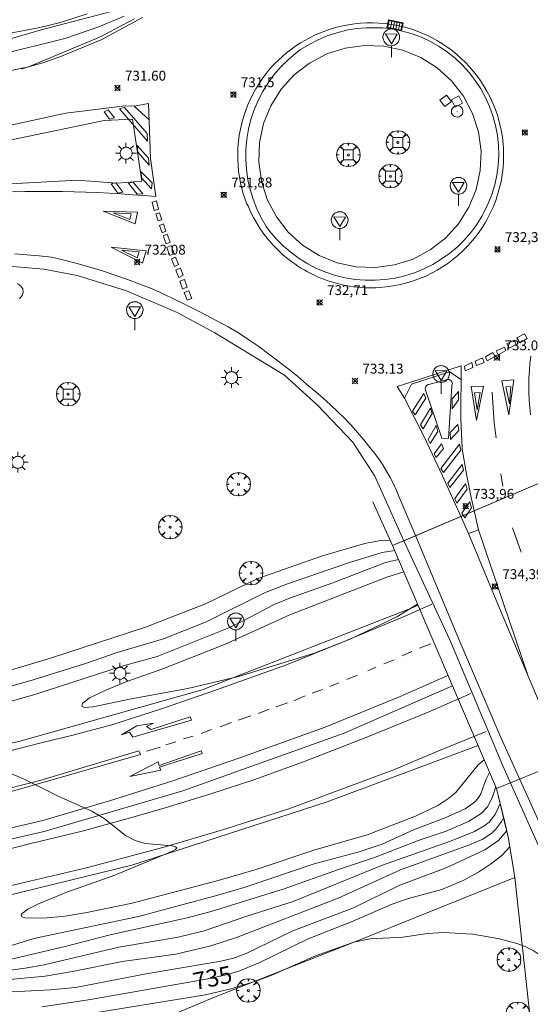
# Model space of a CAD drawing. Units: millimetres. Extents: x 425999 to 427000, y 4482000 to 4482501.
# Drawn here: x 426414 to 426466, y 4482245 to 4482344 of the extents above; entities that cross this region are included whole.
import ezdxf

# ---------------------------------------------------------------- set-up
doc = ezdxf.new("R2010")
doc.units = ezdxf.units.MM
doc.header["$MEASUREMENT"] = 0
doc.layers.get('0').update_dxf_attribs({"lineweight": 9})
for name, color, linetype, lineweight in [('1', 7, 'Continuous', 9), ('f031005l_quitamiedos', 7, 'QUITAMIEDOS', 9), ('f031026l_pinturavial', 253, 'Continuous', 9), ('f050002l_curvanivel_cgn', 23, 'Continuous', 9), ('f050002l_curvanivel_mae', 213, 'Continuous', 9), ('f050008p_puntocotaterreno', 7, 'Continuous', 9), ('f061013p_arbol', 91, 'Continuous', 9), ('f070045l_muro_mur', 30, 'MURO2', 9), ('f070045l_muro_tap', 11, 'MURO2', 9), ('f070058l_elementoconstruido_bordillo', 30, 'Continuous', 9), ('f070066l_obracontencion', 11, 'CONTENCION', 9), ('f070080s_puente', 11, 'Continuous', 9), ('f081046p_alcorque', 34, 'Continuous', 9), ('f081051p_bolardo', 7, 'Continuous', 9), ('f081055p_farola', 7, 'Continuous', 9), ('f081058p_imbornal', 7, 'Continuous', 9), ('f081065p_registro_circular', 7, 'Continuous', 9), ('f081065p_registro_cuadrado', 7, 'Continuous', 9), ('f081068p_senal', 7, 'Continuous', 9)]:
    doc.layers.add(name, color=color, linetype=linetype, lineweight=lineweight)
doc.styles.get("Standard").update_dxf_attribs({"font": 'arial.ttf'})
doc.styles.add('Style-s7210005_h', font='txt')
doc.linetypes.add('CONTENCION', pattern='A,6.1e-05,[1,obra_contencion.shx,S=1,R=0,X=0,Y=0],-6.120525', length=6.120586)
doc.linetypes.add('MURO2', pattern='A,3.1e-05,[1,muro2.shx,S=1,R=0,X=0,Y=0],-3.058844', length=3.058875)
doc.linetypes.add('QUITAMIEDOS', pattern='A,3.1e-05,[1,QUITAMIEDOS.SHX,S=1,R=0,X=0,Y=0],-3.060119', length=3.06015)

# ---------------------------------------------------------------- blocks, each defined once
blk = doc.blocks.new('punto_cota')
at = {"layer": 'f050008p_puntocotaterreno'}
for points in [[(0, 0), (-0.283, 0.283)], [(0, 0), (-0.283, -0.283)], [(0, 0), (0.283, 0.283)], [(0, 0), (0.283, -0.283)]]:
    blk.add_lwpolyline(points, dxfattribs=at)
blk.add_circle((0, 0), 0.25, dxfattribs=at)
blk = doc.blocks.new('arbol')
at = {"color": 0, "linetype": 'Continuous', "lineweight": 0, "flags": 128}
for points in [[(0.96, 0.012), (1.2, 0.036), (1.128, 0.468), (0.888, 0.804), (0.528, 0.528), (0.816, 0.876), (0.48, 1.104), (0.048, 1.176), (0.012, 0.96), (-0.048, 1.176), (-0.48, 1.104), (-0.816, 0.876), (-0.504, 0.528), (-0.864, 0.804), (-1.104, 0.468), (-1.188, 0.036), (-0.936, 0.012)], [(-0.936, 0.012), (-1.188, -0.048), (-1.104, -0.48), (-0.864, -0.804), (-0.504, -0.504), (-0.816, -0.876), (-0.48, -1.116)], [(-0.48, -1.116), (-0.048, -1.188), (0.012, -0.936), (0.048, -1.188), (0.48, -1.116), (0.816, -0.876), (0.528, -0.504), (0.888, -0.804), (1.128, -0.48), (1.2, -0.048), (0.96, 0.012)]]:
    blk.add_lwpolyline(points, dxfattribs=at)
at = {"color": 0, "linetype": 'Continuous', "lineweight": 0, "extrusion": (0, 0, -1)}
for start, end in [(180.0229, 7.59464), (7.22334, 180.0229)]:
    blk.add_arc((0, 0), 0.104, start, end, dxfattribs=at)
blk = doc.blocks.new('alcorque')
at = {"layer": 'f081046p_alcorque'}
blk.add_lwpolyline([(-0.5, -0.5), (0.5, -0.5), (0.5, 0.5), (-0.5, 0.5)], close=True, dxfattribs=at)
blk = doc.blocks.new('farola')
at = {"layer": '1'}
for points in [[(0, 1.05, 0), (0, 0.6, 0)], [(-1.05, 0, 0), (-0.59, 0, 0)], [(-0.75, 0.75, 0), (-0.42, 0.42, 0)], [(0.01, 0.61, 0), (0.09, 0.6, 0), (0.16, 0.58, 0), (0.24, 0.57, 0), (0.3, 0.52, 0), (0.37, 0.49, 0), (0.43, 0.43, 0), (0.48, 0.39, 0), (0.52, 0.31, 0), (0.57, 0.25, 0), (0.6, 0.18, 0), (0.61, 0.1, 0), (0.61, 0.03, 0), (0.61, -0.03, 0), (0.61, -0.11, 0), (0.6, -0.18, 0), (0.57, -0.26, 0), (0.52, -0.32, 0), (0.48, -0.39, 0), (0.43, -0.44, 0), (0.37, -0.5, 0), (0.3, -0.53, 0), (0.24, -0.57, 0), (0.16, -0.59, 0), (0.09, -0.6, 0), (0, -0.62, 0), (-0.06, -0.6, 0), (-0.14, -0.59, 0), (-0.21, -0.57, 0), (-0.27, -0.53, 0), (-0.35, -0.5, 0), (-0.41, -0.44, 0), (-0.45, -0.39, 0), (-0.5, -0.32, 0), (-0.54, -0.26, 0), (-0.57, -0.18, 0), (-0.59, -0.11, 0), (-0.59, -0.03, 0), (-0.59, 0.03, 0), (-0.59, 0.1, 0), (-0.57, 0.18, 0), (-0.54, 0.25, 0), (-0.5, 0.31, 0), (-0.45, 0.39, 0), (-0.41, 0.43, 0), (-0.35, 0.49, 0), (-0.27, 0.52, 0), (-0.21, 0.57, 0), (-0.14, 0.58, 0), (-0.06, 0.6, 0), (0.01, 0.61, 0)], [(0.75, 0.75, 0), (0.43, 0.43, 0)], [(1.05, 0, 0), (0.61, 0, 0)], [(-0.75, -0.74, 0), (-0.42, -0.41, 0)], [(0, -1.05, 0), (0, -0.62, 0)], [(0.75, -0.75, 0), (0.43, -0.44, 0)]]:
    blk.add_polyline3d(points, dxfattribs=at)
blk = doc.blocks.new('B129')
at = {"layer": 'f081065p_registro_circular'}
for points in [[(0, 0.591, 0), (0.102, 0.575, 0), (0.22, 0.543, 0), (0.331, 0.48, 0), (0.496, 0.307, 0), (0.575, 0.094, 0), (0.567, -0.134, 0), (0.528, -0.236, 0), (0.472, -0.346, 0), (0.291, -0.496, 0), (0.189, -0.559, 0), (0.071, -0.583, 0), (-0.142, -0.567, 0), (-0.26, -0.52, 0), (-0.354, -0.465, 0), (-0.512, -0.283, 0), (-0.559, -0.181, 0), (-0.583, -0.063, 0), (-0.583, 0.047, 0), (-0.559, 0.165, 0), (-0.52, 0.268, 0), (-0.449, 0.362, 0), (-0.276, 0.52, 0), (-0.157, 0.567, 0), (0, 0.591, 0)], [(0, 0.008, 0), (0, 0, 0), (0, 0.008, 0)]]:
    blk.add_polyline3d(points, dxfattribs=at)
blk = doc.blocks.new('registro_cuadrado')
at = {"layer": 'f081065p_registro_cuadrado'}
blk.add_lwpolyline([(-0.42, 0.416), (-0.42, -0.424), (0.42, -0.424), (0.42, 0.416)], close=True, dxfattribs=at)
blk.add_polyline3d([(0, 0.003, 0), (0, -0.004, 0), (0, 0.003, 0)], dxfattribs=at)
blk = doc.blocks.new('señal')
at = {"layer": 'f081068p_senal'}
for points in [[(0, 2.869, 0), (0.102, 2.852, 0), (0.205, 2.852, 0), (0.307, 2.8, 0), (0.376, 2.766, 0), (0.478, 2.715, 0), (0.563, 2.647, 0), (0.632, 2.561, 0), (0.683, 2.493, 0), (0.734, 2.391, 0), (0.785, 2.305, 0), (0.82, 2.203, 0), (0.837, 2.1, 0), (0.837, 1.981, 0), (0.82, 1.878, 0), (0.785, 1.776, 0), (0.768, 1.69, 0), (0.717, 1.588, 0), (0.666, 1.486, 0), (0.581, 1.417, 0), (0.512, 1.366, 0), (0.427, 1.281, 0), (0.324, 1.229, 0), (0.256, 1.212, 0), (0.154, 1.178, 0), (0.051, 1.161, 0), (-0.051, 1.161, 0), (-0.154, 1.178, 0), (-0.256, 1.212, 0), (-0.342, 1.229, 0), (-0.444, 1.281, 0), (-0.512, 1.366, 0), (-0.598, 1.417, 0), (-0.666, 1.486, 0), (-0.717, 1.588, 0), (-0.768, 1.69, 0), (-0.803, 1.776, 0), (-0.82, 1.878, 0), (-0.854, 1.981, 0), (-0.854, 2.1, 0), (-0.82, 2.203, 0), (-0.803, 2.305, 0), (-0.751, 2.391, 0), (-0.7, 2.493, 0), (-0.649, 2.561, 0), (-0.563, 2.647, 0), (-0.495, 2.715, 0), (-0.393, 2.766, 0), (-0.307, 2.8, 0), (-0.205, 2.852, 0), (-0.102, 2.852, 0), (0, 2.869, 0)], [(0, 1.366, 0), (-0.598, 2.356, 0), (0.581, 2.339, 0), (0, 1.366, 0)], [(0, 1.161, 0), (0, 0, 0)]]:
    blk.add_polyline3d(points, dxfattribs=at)
blk = doc.blocks.new('imbornal_izq')
at = {"layer": 'f081051p_bolardo'}
h = blk.add_hatch(color=256, dxfattribs=at)
h.dxf.hatch_style = 1
h.paths.add_polyline_path([(0, 0), (0, -0.821), (1.499, -0.821), (1.499, 0)])
h.paths.add_polyline_path([(1.434, -0.065), (1.434, -0.756), (0.065, -0.756), (0.065, -0.065)], flags=16)
for p, q in [((0, 0), (1.499, 0)), ((0, -0.821), (0, 0)), ((1.499, 0), (1.499, -0.821)), ((1.499, -0.821), (0, -0.821))]:
    blk.add_line(p, q, dxfattribs=at)
blk.add_lwpolyline([(0.065, -0.065), (1.434, -0.065), (1.434, -0.756), (0.065, -0.756)], close=True, dxfattribs=at)
for points in [[(0.339, -0.065), (0.339, -0.756)], [(0.612, -0.065), (0.612, -0.756)], [(0.886, -0.065), (0.886, -0.756)], [(1.16, -0.065), (1.16, -0.756)]]:
    blk.add_lwpolyline(points, dxfattribs=at)
for p in [(0.339, -0.065), (0.612, -0.065), (0.886, -0.065), (1.16, -0.065)]:
    blk.add_point(p, dxfattribs=at)

msp = doc.modelspace()

# ---------------------------------------------------------------- linework, layer by layer
at = {"layer": 'f031005l_quitamiedos'}
for points in [[(426447.563, 4482301.595, 733.329), (426449.797, 4482298.158, 733.962), (426452.731, 4482291.605, 734.203), (426457.392, 4482281.584, 734.787), (426462.755, 4482268.808, 735.393), (426467.984, 4482257.092, 735.393)], [(426454.154, 4482285.096, 731.557), (426453.734, 4482284.901, 728.492), (426432.32, 4482276.515, 728.612), (426413.758, 4482271.279, 728.833), (426407.294, 4482269.883, 729.02), (426401.781, 4482269.415, 729.308), (426396.56, 4482269.679, 729.798), (426390.801, 4482270.87, 730.096), (426387.433, 4482272.453, 730.312), (426383.967, 4482274.695, 730.758), (426381.281, 4482277.254, 730.619)], [(426294.061, 4482255.339, 734.468), (426304.557, 4482253.73, 734.21), (426319.169, 4482251.371, 733.772), (426327.727, 4482250.349, 733.686), (426338.56, 4482249.529, 733.475), (426350.246, 4482249.05, 732.798), (426364.006, 4482249.208, 732.025), (426374.228, 4482249.655, 731.55), (426390.5, 4482251.328, 730.801), (426407.648, 4482254.465, 730.105), (426425.186, 4482258.773, 729.529), (426444.967, 4482265.157, 728.982), (426460.234, 4482270.893, 731.999)]]:
    msp.add_polyline3d(points, dxfattribs=at)
at = {"layer": 'f031026l_pinturavial'}
for p, q in [((426462.735, 4482297.143, 733.424), (426462.554, 4482298.388, 733.424)), ((426464.592, 4482290.441, 733.424), (426463.709, 4482292.909, 733.424)), ((426455.443, 4482281.176, 728.414), (426454.321, 4482280.736, 728.414)), ((426451.739, 4482279.551, 728.414), (426450.703, 4482279.155, 728.414)), ((426453.544, 4482280.385, 728.414), (426452.552, 4482279.946, 728.414)), ((426449.883, 4482278.804, 728.414), (426449.064, 4482278.452, 728.414)), ((426448.028, 4482278.013, 728.414), (426446.95, 4482277.573, 728.414)), ((426444.489, 4482276.56, 728.414), (426443.454, 4482276.164, 728.414)), ((426446.128, 4482277.221, 728.414), (426445.222, 4482276.869, 728.414)), ((426442.72, 4482275.9, 728.414), (426441.598, 4482275.417, 728.414)), ((426439.075, 4482274.556, 728.733), (426437.983, 4482274.134, 728.733)), ((426440.936, 4482275.19, 728.526), (426439.784, 4482274.797, 728.641)), ((426437.245, 4482273.893, 728.733), (426435.945, 4482273.44, 728.733)), ((426433.258, 4482272.505, 728.71), (426432.195, 4482272.084, 728.71)), ((426435.266, 4482273.199, 728.725), (426434.144, 4482272.777, 728.71)), ((426431.401, 4482271.835, 728.784), (426430.419, 4482271.537, 728.784)), ((426428.055, 4482270.721, 728.784), (426426.656, 4482270.311, 728.784)), ((426429.637, 4482271.242, 728.784), (426428.619, 4482270.944, 728.784))]:
    msp.add_line(p, q, dxfattribs=at)
for points in [[(426436.838, 4482325.69, 732.513), (426436.645, 4482326.211, 732.486), (426436.472, 4482326.747, 732.458), (426436.319, 4482327.298, 732.429), (426436.189, 4482327.863, 732.4), (426436.082, 4482328.439, 732.37), (426435.999, 4482329.026, 732.339), (426435.942, 4482329.622, 732.308), (426435.911, 4482330.226, 732.276), (426435.907, 4482330.836, 732.245), (426435.932, 4482331.45, 732.213), (426435.985, 4482332.066, 732.18), (426436.067, 4482332.682, 732.148), (426436.177, 4482333.297, 732.116), (426436.317, 4482333.907, 732.084), (426436.486, 4482334.512, 732.053), (426436.682, 4482335.109, 732.022), (426436.907, 4482335.696, 731.991), (426437.158, 4482336.272, 731.961), (426437.436, 4482336.834, 731.932), (426437.738, 4482337.38, 731.904), (426438.064, 4482337.91, 731.876), (426438.412, 4482338.421, 731.849), (426438.781, 4482338.913, 731.824), (426439.169, 4482339.384, 731.799), (426439.574, 4482339.833, 731.776), (426439.995, 4482340.259, 731.754), (426440.431, 4482340.663, 731.733), (426440.878, 4482341.042, 731.713), (426441.336, 4482341.398, 731.694), (426441.802, 4482341.729, 731.677), (426442.276, 4482342.036, 731.661), (426442.755, 4482342.319, 731.646), (426443.245, 4482342.582, 731.633), (426443.753, 4482342.828, 731.62), (426444.278, 4482343.055, 731.608), (426444.82, 4482343.263, 731.597), (426445.376, 4482343.449, 731.588), (426445.947, 4482343.612, 731.579), (426446.53, 4482343.752, 731.572), (426447.125, 4482343.866, 731.566), (426447.729, 4482343.954, 731.562), (426448.341, 4482344.015, 731.559), (426448.96, 4482344.048, 731.557), (426449.582, 4482344.052, 731.557), (426450.207, 4482344.028, 731.558), (426450.832, 4482343.975, 731.561), (426451.455, 4482343.892, 731.566), (426452.074, 4482343.78, 731.571), (426452.688, 4482343.64, 731.579), (426453.293, 4482343.471, 731.588), (426453.889, 4482343.274, 731.598), (426454.473, 4482343.051, 731.61), (426455.043, 4482342.802, 731.623), (426455.599, 4482342.529, 731.637), (426456.137, 4482342.232, 731.653), (426456.658, 4482341.914, 731.669), (426457.16, 4482341.575, 731.687), (426457.641, 4482341.218, 731.706), (426458.102, 4482340.844, 731.725), (426458.54, 4482340.454, 731.746), (426458.956, 4482340.051, 731.767), (426459.349, 4482339.635, 731.789), (426459.72, 4482339.209, 731.811), (426460.067, 4482338.775, 731.834), (426460.442, 4482338.26, 731.87), (426460.798, 4482337.717, 731.908), (426461.135, 4482337.146, 731.947), (426461.448, 4482336.548, 731.988), (426461.735, 4482335.924, 732.031), (426461.994, 4482335.276, 732.075), (426462.221, 4482334.606, 732.12), (426462.416, 4482333.915, 732.166), (426462.574, 4482333.206, 732.214), (426462.64, 4482332.846, 732.237), (426462.695, 4482332.482, 732.262), (426462.741, 4482332.115, 732.286), (426462.777, 4482331.745, 732.31), (426462.803, 4482331.373, 732.335), (426462.818, 4482330.999, 732.359), (426462.823, 4482330.624, 732.383), (426462.817, 4482330.247, 732.408), (426462.801, 4482329.87, 732.432), (426462.774, 4482329.493, 732.457), (426462.736, 4482329.116, 732.481), (426462.688, 4482328.74, 732.505), (426462.628, 4482328.365, 732.529), (426462.559, 4482327.992, 732.553), (426462.478, 4482327.621, 732.577), (426462.387, 4482327.252, 732.6), (426462.286, 4482326.887, 732.623), (426462.175, 4482326.525, 732.646), (426462.054, 4482326.166, 732.668), (426461.923, 4482325.812, 732.691), (426461.782, 4482325.463, 732.712), (426461.632, 4482325.119, 732.734), (426461.473, 4482324.78, 732.755), (426461.305, 4482324.446, 732.775), (426461.129, 4482324.119, 732.795), (426460.944, 4482323.798, 732.815), (426460.751, 4482323.484, 732.834), (426460.551, 4482323.177, 732.853), (426460.13, 4482322.584, 732.888), (426459.683, 4482322.022, 732.922), (426459.213, 4482321.491, 732.953), (426458.723, 4482320.993, 732.982), (426458.217, 4482320.529, 733.009), (426457.696, 4482320.098, 733.034), (426457.165, 4482319.701, 733.056), (426456.625, 4482319.337, 733.076), (426456.079, 4482319.007, 733.094), (426455.519, 4482318.703, 733.109), (426454.932, 4482318.42, 733.124), (426454.321, 4482318.161, 733.137), (426453.686, 4482317.929, 733.147), (426453.029, 4482317.725, 733.156), (426452.351, 4482317.553, 733.163), (426451.656, 4482317.415, 733.167), (426450.944, 4482317.312, 733.169), (426450.219, 4482317.247, 733.168), (426449.852, 4482317.229, 733.166), (426449.483, 4482317.221, 733.164), (426449.113, 4482317.223, 733.162), (426448.741, 4482317.236, 733.158), (426448.368, 4482317.258, 733.154), (426447.994, 4482317.292, 733.15), (426447.62, 4482317.336, 733.144), (426447.247, 4482317.39, 733.138), (426446.875, 4482317.455, 733.131), (426446.504, 4482317.531, 733.124), (426446.134, 4482317.617, 733.116), (426445.767, 4482317.714, 733.107), (426445.402, 4482317.821, 733.097), (426445.04, 4482317.938, 733.087), (426444.682, 4482318.066, 733.076), (426444.328, 4482318.203, 733.065), (426443.977, 4482318.351, 733.053), (426443.632, 4482318.508, 733.04), (426443.292, 4482318.674, 733.027), (426442.957, 4482318.85, 733.013), (426442.629, 4482319.034, 732.999), (426442.306, 4482319.227, 732.984), (426441.99, 4482319.428, 732.969), (426441.681, 4482319.638, 732.953), (426441.379, 4482319.855, 732.937), (426441.084, 4482320.079, 732.92), (426440.797, 4482320.31, 732.903), (426440.518, 4482320.548, 732.886), (426439.984, 4482321.041, 732.85), (426439.483, 4482321.556, 732.813), (426439.017, 4482322.09, 732.775), (426438.587, 4482322.639, 732.736), (426438.191, 4482323.201, 732.697), (426437.831, 4482323.772, 732.657), (426437.506, 4482324.349, 732.618), (426437.215, 4482324.93, 732.578), (426436.958, 4482325.513, 732.538), (426436.838, 4482325.69, 732.513)], [(426355.791, 4482305.74, 731.393), (426364.652, 4482312.135, 731.335), (426372.438, 4482317.802, 731.283), (426377.344, 4482321.087, 731.173), (426381.876, 4482323.645, 731.166), (426388.436, 4482326.531, 731.38), (426392.793, 4482328.313, 731.504), (426398.177, 4482330.021, 731.549), (426409.311, 4482332.934, 731.731), (426418.49, 4482334.909, 732.175), (426424.512, 4482335.647, 732.233), (426425.407, 4482335.624, 732.266)], [(426424.445, 4482335.495, 732.25), (426426.737, 4482332.846, 732.383), (426426.783, 4482332.068, 732.383), (426423.954, 4482335.348, 732.293), (426424.445, 4482335.495, 732.25)], [(426427.618, 4482326.463, 732.372), (426427.082, 4482330.328, 732.425), (426426.86, 4482335.9, 732.319), (426425.407, 4482335.624, 732.266), (426426.926, 4482334.241, 732.351)], [(426422.801, 4482335.24, 732.271), (426423.421, 4482334.445, 732.271), (426422.91, 4482334.299, 732.271), (426422.393, 4482335.053, 732.271), (426422.801, 4482335.24, 732.271)], [(426425.735, 4482331.653, 732.271), (426426.87, 4482330.37, 732.447), (426426.937, 4482329.633, 732.447), (426425.801, 4482330.95, 732.436), (426425.735, 4482331.653, 732.271)], [(426426.128, 4482328.967, 732.409), (426427.238, 4482327.847, 732.474), (426427.191, 4482327.246, 732.481), (426426.157, 4482328.366, 732.481), (426426.128, 4482328.967, 732.409)], [(426423.579, 4482327.847, 732.419), (426424.269, 4482326.896, 732.419), (426423.757, 4482326.813, 732.419), (426423.079, 4482327.753, 732.419), (426423.579, 4482327.847, 732.419)], [(426425.327, 4482327.921, 732.437), (426426.303, 4482326.744, 732.437), (426425.734, 4482326.717, 732.437), (426424.838, 4482327.816, 732.437), (426425.327, 4482327.921, 732.437)], [(426413.104, 4482326.96, 731.907), (426414.371, 4482326.981, 731.959), (426415.639, 4482326.988, 732.004), (426416.907, 4482326.982, 732.043), (426418.174, 4482326.962, 732.076), (426419.356, 4482326.94, 732.115), (426420.538, 4482326.907, 732.154), (426421.719, 4482326.862, 732.191), (426422.901, 4482326.805, 732.229), (426424.081, 4482326.737, 732.265), (426425.261, 4482326.657, 732.302), (426426.44, 4482326.566, 732.337), (426427.618, 4482326.463, 732.372)], [(426427.685, 4482326.042, 732.696), (426427.873, 4482325.187, 732.696), (426427.437, 4482325.057, 732.696), (426427.249, 4482325.912, 732.696), (426427.685, 4482326.042, 732.696)], [(426425.777, 4482324.884, 732.521), (426425.529, 4482323.717, 732.521), (426422.279, 4482324.971, 732.498), (426425.777, 4482324.884, 732.521)], [(426425.104, 4482324.727, 732.498), (426423.3, 4482324.824, 732.498), (426424.998, 4482324.143, 732.498), (426425.104, 4482324.727, 732.498)], [(426428.003, 4482324.805, 732.706), (426428.208, 4482324.115, 732.706), (426427.863, 4482324.003, 732.706), (426427.621, 4482324.73, 732.706), (426428.003, 4482324.805, 732.706)], [(426428.393, 4482323.715, 732.72), (426428.635, 4482322.952, 732.72), (426428.253, 4482322.803, 732.72), (426427.993, 4482323.549, 732.72), (426428.393, 4482323.715, 732.72)], [(426429.077, 4482321.848, 732.748), (426428.78, 4482322.648, 732.748), (426428.362, 4482322.481, 732.748), (426428.659, 4482321.682, 732.748), (426429.077, 4482321.848, 732.748)], [(426426.266, 4482319.733, 732.536), (426423.104, 4482321.333, 732.536), (426426.64, 4482320.956, 732.536), (426426.266, 4482319.733, 732.536)], [(426429.17, 4482321.503, 732.748), (426429.485, 4482320.703, 732.748), (426429.031, 4482320.5, 732.748), (426428.734, 4482321.318, 732.748), (426429.17, 4482321.503, 732.748)], [(426466.923, 4482261.993, 735.91), (426462.525, 4482271.68, 735.653), (426458.202, 4482281.895, 735.084), (426453.818, 4482292.306, 734.401), (426452.244, 4482296.01, 734.236), (426451.972, 4482296.691, 734.2), (426451.669, 4482297.362, 734.166), (426451.337, 4482298.02, 734.135), (426450.977, 4482298.665, 734.106), (426450.589, 4482299.293, 734.079), (426450.175, 4482299.903, 734.056), (426449.736, 4482300.495, 734.035), (426449.273, 4482301.065, 734.017), (426448.663, 4482301.83, 733.963), (426448.03, 4482302.579, 733.913), (426447.376, 4482303.31, 733.864), (426446.701, 4482304.023, 733.819), (426446.007, 4482304.717, 733.776), (426445.293, 4482305.391, 733.736), (426444.561, 4482306.044, 733.698), (426443.812, 4482306.675, 733.663), (426442.884, 4482307.484, 733.594), (426441.941, 4482308.275, 733.523), (426440.984, 4482309.05, 733.45), (426440.013, 4482309.808, 733.376), (426439.029, 4482310.548, 733.3), (426438.032, 4482311.27, 733.223), (426437.022, 4482311.973, 733.144), (426436.001, 4482312.658, 733.064), (426434.931, 4482313.262, 733.044), (426433.853, 4482313.853, 733.02), (426432.769, 4482314.43, 732.99), (426431.677, 4482314.994, 732.956), (426430.578, 4482315.544, 732.917), (426429.472, 4482316.079, 732.874), (426428.361, 4482316.601, 732.826), (426427.243, 4482317.109, 732.773), (426425.998, 4482317.603, 732.726), (426424.743, 4482318.072, 732.665), (426423.478, 4482318.514, 732.59), (426422.205, 4482318.929, 732.502), (426420.924, 4482319.317, 732.4), (426419.637, 4482319.678, 732.284), (426418.344, 4482320.011, 732.155), (426417.047, 4482320.316, 732.012), (426415.812, 4482320.46, 731.972), (426414.574, 4482320.58, 731.925), (426413.333, 4482320.675, 731.872)], [(426425.716, 4482320.276, 732.536), (426424.126, 4482321.03, 732.536), (426425.931, 4482320.878, 732.536), (426425.716, 4482320.276, 732.536)], [(426429.915, 4482319.575, 732.814), (426429.619, 4482320.338, 732.776), (426429.201, 4482320.172, 732.776), (426429.497, 4482319.39, 732.776), (426429.915, 4482319.575, 732.814)], [(426429.955, 4482318.275, 732.833), (426429.64, 4482319.019, 732.833), (426430.113, 4482319.223, 732.833), (426430.38, 4482318.499, 732.833), (426429.955, 4482318.275, 732.833)], [(426430.327, 4482317.111, 732.833), (426430.048, 4482317.911, 732.833), (426430.521, 4482318.078, 732.833), (426430.799, 4482317.278, 732.833), (426430.327, 4482317.111, 732.833)], [(426430.772, 4482315.967, 732.885), (426430.475, 4482316.766, 732.885), (426430.947, 4482316.933, 732.885), (426431.244, 4482316.134, 732.885), (426430.772, 4482315.967, 732.885)], [(426464.451, 4482311.664, 733.483), (426464.161, 4482312.154, 733.483), (426464.951, 4482312.561, 733.443), (426465.206, 4482312.08, 733.451), (426464.451, 4482311.664, 733.483)], [(426463.376, 4482311.102, 733.546), (426463.162, 4482311.554, 733.547), (426463.896, 4482311.929, 733.526), (426464.104, 4482311.5, 733.526), (426463.376, 4482311.102, 733.546)], [(426461.167, 4482309.841, 733.71), (426460.981, 4482310.249, 733.696), (426461.714, 4482310.663, 733.643), (426461.942, 4482310.275, 733.648), (426461.167, 4482309.841, 733.71)], [(426462.269, 4482310.442, 733.627), (426462.082, 4482310.829, 733.627), (426462.898, 4482311.225, 733.589), (426463.052, 4482310.865, 733.59), (426462.269, 4482310.442, 733.627)], [(426458.94, 4482308.825, 733.743), (426458.855, 4482309.275, 733.743), (426459.61, 4482309.65, 733.743), (426459.716, 4482309.159, 733.743), (426458.94, 4482308.825, 733.743)], [(426460.075, 4482309.36, 733.743), (426459.928, 4482309.809, 733.743), (426460.691, 4482310.138, 733.717), (426460.867, 4482309.675, 733.712), (426460.075, 4482309.36, 733.743)], [(426465.568, 4482310.32, 733.213), (426465.486, 4482309.577, 733.239), (426465.426, 4482308.83, 733.273), (426465.389, 4482308.082, 733.315), (426465.376, 4482307.334, 733.365), (426465.385, 4482306.585, 733.422), (426465.418, 4482305.839, 733.488), (426465.474, 4482305.095, 733.561), (426465.552, 4482304.355, 733.642)], [(426460.277, 4482292.726, 734.581), (426459.543, 4482296.002, 734.396), (426459.052, 4482298.365, 734.273), (426458.618, 4482300.936, 734.135), (426458.477, 4482303.982, 733.982), (426458.525, 4482309.308, 733.713), (426453.537, 4482307.702, 733.782), (426452.061, 4482307.247, 733.782), (426452.78, 4482306.039, 733.821), (426454.792, 4482302.149, 733.928), (426456.627, 4482298.199, 734.204), (426458.553, 4482293.923, 734.465), (426459.26, 4482292.336, 734.581)], [(426452.78, 4482306.039, 733.821), (426453.502, 4482307.473, 733.759), (426457.343, 4482308.732, 733.717), (426458.512, 4482307.941, 733.782)], [(426463.367, 4482304.359, 733.78), (426462.643, 4482307.811, 733.722), (426463.869, 4482307.894, 733.722), (426463.367, 4482304.359, 733.78)], [(426454.729, 4482306.509, 733.887), (426454.938, 4482306.039, 733.887), (426453.865, 4482304.372, 733.887), (426453.596, 4482304.718, 733.887), (426454.729, 4482306.509, 733.887)], [(426457.609, 4482304.978, 734.01), (426457.616, 4482305.989, 734.01), (426458.25, 4482306.727, 733.904), (426458.27, 4482305.88, 733.904), (426457.609, 4482304.978, 734.01)], [(426460.07, 4482303.783, 733.988), (426459.521, 4482307.235, 733.884), (426460.798, 4482307.269, 733.845), (426460.07, 4482303.783, 733.988)], [(426460.138, 4482304.861, 733.942), (426459.876, 4482306.588, 733.942), (426460.452, 4482306.616, 733.942), (426460.138, 4482304.861, 733.942)], [(426462.056, 4482302.033, 734.069), (426461.874, 4482303.505, 734.069), (426461.671, 4482306.652, 734.069)], [(426463.047, 4482307.187, 733.722), (426463.548, 4482307.241, 733.722), (426463.409, 4482305.487, 733.722), (426463.047, 4482307.187, 733.722)], [(426455.436, 4482305.022, 733.951), (426455.604, 4482304.491, 733.951), (426454.694, 4482302.947, 733.951), (426454.425, 4482303.355, 733.951), (426455.436, 4482305.022, 733.951)], [(426457.441, 4482301.854, 734.142), (426457.415, 4482302.571, 734.142), (426458.187, 4482303.396, 734.067), (426458.274, 4482302.762, 734.078), (426457.441, 4482301.854, 734.142)], [(426455.999, 4482303.275, 734.009), (426456.167, 4482302.682, 734.009), (426455.398, 4482301.468, 734.009), (426455.17, 4482301.855, 734.009), (426455.999, 4482303.275, 734.009)], [(426456.545, 4482301.415, 734.051), (426456.733, 4482300.945, 734.051), (426456.003, 4482300.039, 734.051), (426455.795, 4482300.426, 734.051), (426456.545, 4482301.415, 734.051)], [(426458.346, 4482301.39, 734.163), (426458.494, 4482300.776, 734.184), (426456.75, 4482298.51, 734.184), (426456.46, 4482298.918, 734.184), (426458.346, 4482301.39, 734.163)], [(426458.628, 4482299.323, 734.253), (426458.755, 4482298.751, 734.253), (426457.376, 4482297.02, 734.269), (426457.167, 4482297.448, 734.269), (426458.628, 4482299.323, 734.253)], [(426459.139, 4482296.828, 734.397), (426458.97, 4482297.38, 734.375), (426457.876, 4482295.897, 734.375), (426458.084, 4482295.427, 734.375), (426459.139, 4482296.828, 734.397)], [(426458.89, 4482293.926, 734.503), (426459.558, 4482294.935, 734.503), (426459.39, 4482295.548, 734.503), (426458.579, 4482294.395, 734.503), (426458.89, 4482293.926, 734.503)], [(426466.431, 4482275.281, 735.39), (426462.57, 4482284.396, 734.894), (426459.26, 4482292.336, 734.581), (426460.277, 4482292.726, 734.581), (426465.322, 4482277.9, 735.248)], [(426403.87, 4482268.455, 729.078), (426411.102, 4482269.906, 729.089), (426415.859, 4482271.111, 728.826), (426419.36, 4482271.959, 728.796), (426423.254, 4482272.999, 728.81), (426428.19, 4482274.596, 728.602), (426433.742, 4482276.522, 728.457), (426440.85, 4482279.037, 728.381), (426446.359, 4482281.272, 728.28), (426452.98, 4482284.053, 728.233), (426455.54, 4482285.202, 728.225)], [(426457.181, 4482277.951, 728.574), (426452.341, 4482275.847, 728.574), (426444.754, 4482272.719, 728.574), (426436.132, 4482269.614, 728.835), (426429.221, 4482267.259, 728.819), (426422.93, 4482265.264, 728.896), (426416.194, 4482263.296, 728.996), (426406.915, 4482261.133, 729.678), (426396.421, 4482259.052, 730.361), (426386.381, 4482257.48, 730.936), (426376.839, 4482256.145, 731.268), (426374.029, 4482255.831, 731.275), (426367.935, 4482255.376, 731.337), (426355.979, 4482255.002, 731.306)], [(426354.6, 4482253.925, 732.381), (426359.461, 4482254.035, 731.954), (426365.377, 4482254.113, 731.81), (426371.348, 4482254.365, 731.364), (426375.528, 4482254.791, 730.947), (426379.735, 4482255.115, 730.913), (426384.831, 4482255.702, 730.587), (426389.858, 4482256.288, 730.376), (426396.816, 4482257.164, 730.174), (426399.602, 4482257.533, 730.068), (426404.234, 4482258.429, 729.878), (426409.523, 4482259.586, 729.554), (426414.824, 4482260.918, 729.144), (426420.3, 4482262.252, 728.96), (426425.037, 4482263.552, 728.962), (426428.552, 4482264.575, 728.904), (426433.086, 4482265.954, 728.907), (426437.647, 4482267.429, 728.933), (426442.747, 4482269.29, 728.756), (426448.968, 4482271.718, 728.69), (426455.201, 4482274.268, 728.569), (426459.503, 4482276.13, 728.598)], [(426431.089, 4482273.793, 728.71), (426431.21, 4482273.439, 728.71), (426425.301, 4482271.712, 728.864), (426424.943, 4482272.243, 728.864), (426424.145, 4482271.971, 728.864), (426425.708, 4482272.87, 728.864), (426427.393, 4482273.147, 728.864), (426426.656, 4482272.787, 728.864), (426427.131, 4482272.494, 728.864), (426431.089, 4482273.793, 728.71)], [(426461.07, 4482272.283, 728.626), (426456.176, 4482270.298, 728.626), (426451.76, 4482268.45, 728.549), (426445.432, 4482266.076, 728.532), (426441.084, 4482264.479, 728.703), (426434.255, 4482262.31, 728.703), (426428.563, 4482260.621, 728.856), (426420.595, 4482258.496, 729.216), (426413.128, 4482256.737, 729.771), (426407.505, 4482255.457, 729.8), (426395.825, 4482253.262, 730.007), (426386.604, 4482251.979, 730.455), (426379.523, 4482251.336, 730.998), (426372.269, 4482250.966, 731.547), (426362.262, 4482250.37, 732.091), (426351.244, 4482250.269, 732.664)], [(426396.068, 4482262.592, 730.153), (426395.958, 4482263.74, 730.153), (426402.024, 4482264.072, 730.096), (426402.833, 4482264.182, 730.1), (426408.051, 4482265.334, 730.015), (426415.864, 4482267.335, 729.385), (426425.89, 4482270.349, 728.84), (426426.054, 4482269.967, 728.847), (426413.105, 4482266.267, 729.76), (426406.603, 4482264.65, 729.987), (426401.521, 4482263.58, 730.036), (426396.068, 4482262.592, 730.153)], [(426432.189, 4482270.326, 728.878), (426432.291, 4482270.051, 728.878), (426427.993, 4482268.671, 728.878), (426428.12, 4482268.396, 728.878), (426424.993, 4482267.724, 728.878), (426427.839, 4482269.221, 728.878), (426427.966, 4482268.846, 728.878), (426432.189, 4482270.326, 728.878)]]:
    msp.add_polyline3d(points, dxfattribs=at)
at = {"layer": 'f050002l_curvanivel_cgn'}
for points in [[(426424.416, 4482344.729, 731), (426421.835, 4482343.648, 731), (426418.4, 4482342.456, 731), (426411.877, 4482340.858, 731), (426404.904, 4482338.709, 731), (426399.856, 4482337.478, 731), (426393.789, 4482336.175, 731), (426392.211, 4482335.763, 731), (426389.923, 4482335.015, 731), (426387.314, 4482333.997, 731), (426378.356, 4482329.451, 731), (426370.389, 4482325.145, 731), (426368.635, 4482324.079, 731), (426365.479, 4482321.573, 731), (426361.863, 4482318.21, 731), (426359.891, 4482316.577, 731), (426357.921, 4482315.323, 731), (426354.489, 4482313.786, 731)], [(426413.614, 4482317.666, 731), (426413.936, 4482317.403, 731), (426414.142, 4482317.112, 731), (426414.203, 4482316.744, 731), (426414.088, 4482316.431, 731), (426413.821, 4482316.123, 731)], [(426406.174, 4482276.514, 731), (426416.947, 4482279.729, 731), (426426.575, 4482282.861, 731), (426432.638, 4482285.235, 731), (426437.955, 4482287.792, 731), (426444.502, 4482290.088, 731), (426448.77, 4482291.32, 731), (426450.363, 4482291.646, 731), (426451.324, 4482291.677, 731)], [(426408.128, 4482273.998, 729), (426415.367, 4482276.058, 729), (426424.302, 4482278.937, 729), (426427.759, 4482279.891, 729), (426434.995, 4482282.809, 729), (426436.658, 4482283.603, 729), (426439.532, 4482285.137, 729), (426441.241, 4482285.844, 729), (426445.519, 4482287.365, 729), (426450.86, 4482289.395, 729), (426452.179, 4482289.712, 729)], [(426454.117, 4482285.184, 728), (426452.003, 4482283.891, 728), (426447.349, 4482281.687, 728), (426443.693, 4482280.227, 728), (426435.985, 4482277.855, 728), (426430.844, 4482276.638, 728), (426424.966, 4482275.57, 728), (426421.288, 4482274.8, 728), (426420.384, 4482274.734, 728), (426420.127, 4482274.869, 728), (426420.185, 4482275.114, 728), (426420.91, 4482275.716, 728), (426422.615, 4482276.525, 728), (426424.687, 4482277.349, 728), (426428.338, 4482278.629, 728), (426434.583, 4482281.093, 728), (426441.167, 4482284.103, 728), (426450.984, 4482287.913, 728), (426452.718, 4482288.453, 728)], [(426460.866, 4482269.416, 729), (426460.254, 4482268.905, 729), (426457.945, 4482266.099, 729), (426457.288, 4482265.533, 729), (426456.149, 4482264.792, 729), (426453.908, 4482263.727, 729), (426449.012, 4482261.82, 729), (426443.605, 4482260.295, 729), (426437.774, 4482258.336, 729), (426433.934, 4482257.19, 729), (426425.216, 4482254.904, 729), (426420.642, 4482253.978, 729), (426418.428, 4482253.606, 729), (426416.238, 4482253.394, 729), (426414.373, 4482253.413, 729), (426414.049, 4482253.541, 729), (426413.986, 4482253.691, 729), (426414.069, 4482253.864, 729), (426414.653, 4482254.304, 729), (426415.723, 4482254.834, 729), (426418.612, 4482256.032, 729), (426423.454, 4482257.734, 729), (426429.29, 4482260.181, 729), (426429.598, 4482260.344, 729), (426429.741, 4482260.511, 729), (426429.604, 4482260.624, 729), (426429.264, 4482260.705, 729), (426426.549, 4482260.954, 729), (426425.509, 4482261.261, 729), (426424.529, 4482261.77, 729), (426422.399, 4482263.469, 729), (426421.131, 4482264.212, 729), (426417.74, 4482265.751, 729), (426414.218, 4482267.507, 729), (426411.442, 4482268.659, 729)], [(426462.03, 4482266.695, 731), (426461.662, 4482265.565, 731), (426461.197, 4482264.651, 731), (426460.565, 4482263.988, 731), (426459.262, 4482263.192, 731), (426456.996, 4482262.218, 731), (426454.266, 4482261.284, 731), (426449.738, 4482259.527, 731), (426446.102, 4482258.323, 731), (426440.593, 4482256.366, 731), (426433.233, 4482254.054, 731), (426430.777, 4482253.423, 731), (426422.977, 4482251.721, 731), (426418.423, 4482250.515, 731), (426412.276, 4482249.088, 731)], [(426462.461, 4482265.02, 732), (426461.965, 4482263.884, 732), (426461.344, 4482263.118, 732), (426460.921, 4482262.764, 732), (426459.878, 4482262.167, 732), (426457.446, 4482261.185, 732), (426450.462, 4482258.714, 732), (426441.525, 4482255.088, 732), (426436.816, 4482253.596, 732), (426432.495, 4482252.119, 732), (426429.881, 4482251.458, 732), (426423.887, 4482250.444, 732), (426416.319, 4482248.672, 732), (426414.397, 4482248.33, 732), (426408.624, 4482247.543, 732), (426403.296, 4482246.191, 732), (426399.219, 4482245.606, 732), (426395.929, 4482244.844, 732), (426394.084, 4482244.59, 732)], [(426462.807, 4482263.567, 733), (426462.639, 4482263.214, 733), (426462.044, 4482262.408, 733), (426461.619, 4482262.009, 733), (426460.656, 4482261.373, 733), (426459.373, 4482260.816, 733), (426452.372, 4482258.285, 733), (426446.073, 4482255.421, 733), (426435.768, 4482251.429, 733), (426433.175, 4482250.597, 733), (426429.639, 4482249.734, 733), (426424.193, 4482249.016, 733), (426419.186, 4482247.996, 733), (426416.412, 4482247.525, 733), (426410.675, 4482246.992, 733), (426408.496, 4482246.652, 733), (426407.247, 4482246.364, 733), (426402.861, 4482245.116, 733), (426396.5, 4482243.767, 733)], [(426463.123, 4482262.236, 734), (426463.063, 4482262.119, 734), (426462.307, 4482261.26, 734), (426460.935, 4482260.297, 734), (426457.015, 4482258.477, 734), (426452.305, 4482256.719, 734), (426447.629, 4482254.449, 734), (426441.497, 4482252.108, 734), (426436.767, 4482249.831, 734), (426435.49, 4482249.349, 734), (426434.206, 4482249.029, 734), (426426.649, 4482247.754, 734), (426419.495, 4482246.384, 734), (426416.95, 4482246.134, 734), (426412.435, 4482245.911, 734), (426409.871, 4482245.604, 734), (426406.279, 4482244.907, 734), (426398.02, 4482243.069, 734)], [(426473.969, 4482240.341, 736), (426471.022, 4482244.76, 736), (426468.996, 4482247.335, 736), (426467.83, 4482248.558, 736), (426466.534, 4482249.659, 736), (426465.812, 4482250.127, 736), (426465.01, 4482250.51, 736), (426464.165, 4482250.814, 736), (426462.395, 4482251.283, 736), (426459.708, 4482251.783, 736), (426456.739, 4482251.934, 736), (426455.124, 4482251.829, 736), (426452.61, 4482251.482, 736), (426449.323, 4482251.295, 736), (426447.648, 4482250.959, 736), (426443.786, 4482249.576, 736), (426439.37, 4482247.633, 736), (426437.733, 4482247.02, 736), (426435.22, 4482246.249, 736), (426432.659, 4482245.633, 736), (426420.185, 4482243.603, 736)]]:
    msp.add_polyline3d(points, dxfattribs=at)
at = {"layer": 'f050002l_curvanivel_mae'}
for points in [[(426420.674, 4482344.984, 730), (426417.972, 4482344.104, 730), (426415.86, 4482343.579, 730), (426410.417, 4482342.528, 730), (426404.933, 4482340.725, 730), (426399.611, 4482339.121, 730), (426392.335, 4482337.353, 730), (426387.385, 4482335.715, 730), (426385.172, 4482334.859, 730), (426380.212, 4482332.662, 730), (426375.91, 4482330.585, 730), (426369.683, 4482327.354, 730), (426365.82, 4482325.442, 730), (426363.837, 4482324.619, 730), (426359.564, 4482323.131, 730), (426356.967, 4482322.029, 730), (426355.376, 4482321.596, 730)], [(426407.553, 4482275.323, 730), (426415.215, 4482277.513, 730), (426420.497, 4482279.172, 730), (426423.718, 4482280.279, 730), (426428.395, 4482281.692, 730), (426432.632, 4482283.373, 730), (426438.612, 4482286.334, 730), (426440.93, 4482287.238, 730), (426447.226, 4482289.419, 730), (426450.544, 4482290.43, 730), (426451.795, 4482290.61, 730)], [(426461.404, 4482268.157, 730), (426461.033, 4482267.402, 730), (426460.504, 4482265.97, 730), (426460.246, 4482265.534, 730), (426459.886, 4482265.132, 730), (426458.93, 4482264.465, 730), (426456.914, 4482263.546, 730), (426453.703, 4482262.339, 730), (426450.52, 4482260.879, 730), (426448.213, 4482260.106, 730), (426443.629, 4482258.894, 730), (426436.651, 4482256.545, 730), (426433.903, 4482255.709, 730), (426425.858, 4482253.553, 730), (426415.258, 4482251.326, 730), (426410.798, 4482249.937, 730)], [(426463.449, 4482260.606, 735), (426462.631, 4482259.739, 735), (426461.507, 4482258.851, 735), (426460.279, 4482258.059, 735), (426458.737, 4482257.207, 735), (426456.557, 4482256.285, 735), (426453.208, 4482255.381, 735), (426451.45, 4482254.767, 735), (426447.478, 4482253.047, 735), (426443.034, 4482251.29, 735), (426438.14, 4482248.893, 735), (426436.004, 4482248.023, 735), (426434.474, 4482247.586, 735), (426432.72, 4482247.224, 735), (426420.99, 4482245.144, 735), (426416.061, 4482244.41, 735)]]:
    msp.add_polyline3d(points, dxfattribs=at)
at = {"layer": 'f070045l_muro_mur'}
for points in [[(426345.361, 4482316.302, 728.54), (426360.457, 4482324.315, 728.54), (426365.249, 4482326.859, 728.54), (426380.217, 4482333.079, 729.76), (426397.599, 4482339.176, 729.76), (426410.917, 4482341.856, 729.76), (426416.007, 4482343.356, 731.683), (426422.987, 4482345.166, 729.813)], [(426413.977, 4482339.456, 731.683), (426414.087, 4482339.416, 731.683), (426414.887, 4482339.676, 731.683), (426421.597, 4482342.466, 731.695), (426422.237, 4482342.786, 731.695), (426422.887, 4482343.116, 731.695), (426423.527, 4482343.446, 731.695), (426424.177, 4482343.786, 731.695), (426424.807, 4482344.126, 731.695), (426425.447, 4482344.466, 731.695)], [(426325.436, 4482239.426, 735.321), (426332.186, 4482238.746, 735.596), (426341.86, 4482238.269, 736.028), (426346.177, 4482238.056, 736.221), (426361.977, 4482237.496, 735.425), (426374.897, 4482237.096, 735.531), (426388.857, 4482237.046, 735.592), (426400.627, 4482238.116, 737.071), (426409.857, 4482239.196, 737.572), (426423.527, 4482241.166, 737.739), (426433.397, 4482245.336, 734.864), (426448.867, 4482251.446, 736.301), (426463.957, 4482257.525, 735.604), (426466.067, 4482237.985, 737.244), (426468.787, 4482212.185, 737.93), (426470.827, 4482196.095, 738.741), (426473.847, 4482185.415, 739.277), (426477.107, 4482174.745, 739.946), (426478.277, 4482170.415, 739.946)]]:
    msp.add_polyline3d(points, dxfattribs=at)
at = {"layer": 'f070045l_muro_tap'}
msp.add_polyline3d([(426262.366, 4482270.307, 733.856), (426289.029, 4482262.986, 734.039), (426301.464, 4482260.143, 733.968), (426311.915, 4482258.159, 733.752), (426324.681, 4482256.373, 733.239), (426335.794, 4482255.236, 733.244), (426347.7, 4482254.508, 732.728), (426360.003, 4482254.587, 731.315), (426373.385, 4482255.189, 731.118), (426387.804, 4482256.776, 730.873), (426403.031, 4482259.137, 729.91), (426416.326, 4482262.18, 729.047), (426430.349, 4482266.28, 728.821), (426446.694, 4482272.12, 728.723), (426457.652, 4482276.924, 728.877)], dxfattribs=at)
at = {"layer": 'f070058l_elementoconstruido_bordillo'}
for points in [[(426356.07, 4482313.43, 731.07), (426362.546, 4482318.159, 731.05), (426372.436, 4482325.291, 731.29), (426379.362, 4482329.18, 731.45), (426383.732, 4482331.214, 731.3), (426385.703, 4482332.074, 731.46), (426389.585, 4482333.405, 731.37), (426392.63, 4482334.188, 731.67), (426396.142, 4482335.147, 731.62), (426402.776, 4482337.026, 731.61), (426410.758, 4482338.809, 731.69), (426414.602, 4482339.553, 731.75), (426416.163, 4482340.023, 731.83), (426418.056, 4482340.669, 731.64), (426422.095, 4482342.331, 731.7), (426426.269, 4482344.599, 731.7)], [(426449.819, 4482317.984, 733.19), (426448.801, 4482317.99, 733.22), (426447.788, 4482318.075, 733.12), (426446.784, 4482318.238, 733.08), (426445.796, 4482318.48, 733.17), (426444.831, 4482318.798, 733.07), (426443.893, 4482319.19, 733.03), (426442.99, 4482319.654, 732.88), (426442.126, 4482320.188, 732.73), (426441.306, 4482320.787, 732.62), (426440.537, 4482321.448, 732.61), (426439.822, 4482322.168, 732.55), (426439.166, 4482322.941, 732.37), (426438.801, 4482323.43, 732.28), (426438.281, 4482324.314, 732.3), (426437.831, 4482325.237, 732.3), (426437.454, 4482326.192, 732.24), (426437.152, 4482327.173, 732.33), (426436.928, 4482328.175, 732.2), (426436.782, 4482329.192, 732.2), (426436.716, 4482330.217, 732.05), (426436.729, 4482331.244, 732.02), (426436.823, 4482332.267, 732.02), (426436.995, 4482333.28, 731.94), (426437.246, 4482334.277, 731.82), (426437.573, 4482335.252, 731.7), (426437.975, 4482336.199, 731.48), (426438.45, 4482337.111, 731.81), (426438.993, 4482337.984, 731.62), (426439.603, 4482338.813, 731.72), (426440.275, 4482339.592, 731.65), (426441.006, 4482340.316, 731.66), (426441.791, 4482340.982, 731.62), (426442.276, 4482341.345, 731.62), (426443.138, 4482341.88, 731.4), (426444.04, 4482342.346, 731.5), (426444.975, 4482342.74, 731.5), (426445.939, 4482343.06, 731.48), (426446.925, 4482343.304, 731.57), (426447.928, 4482343.471, 731.42), (426448.941, 4482343.559, 731.42), (426449.957, 4482343.568, 731.48), (426450.443, 4482343.545, 731.4), (426450.597, 4482343.556, 731.4), (426451.6, 4482343.433, 731.32), (426452.59, 4482343.231, 731.26), (426453.562, 4482342.952, 731.46), (426454.508, 4482342.597, 731.43), (426455.423, 4482342.168, 731.33), (426456.301, 4482341.668, 731.37), (426457.137, 4482341.101, 731.37), (426457.926, 4482340.469, 731.49), (426458.662, 4482339.778, 731.52), (426459.341, 4482339.03, 731.52), (426459.959, 4482338.231, 731.76), (426460.512, 4482337.386, 731.55), (426460.996, 4482336.5, 731.72), (426461.409, 4482335.578, 731.67), (426461.747, 4482334.627, 731.85), (426462.009, 4482333.652, 731.95), (426462.193, 4482332.66, 732.11), (426462.298, 4482331.657, 731.97), (426462.323, 4482330.648, 731.93), (426462.268, 4482329.641, 732.03), (426462.133, 4482328.641, 732.2), (426461.92, 4482327.655, 732.21), (426461.629, 4482326.689, 732.21), (426461.263, 4482325.749, 732.25), (426460.823, 4482324.841, 732.44), (426460.639, 4482324.508, 732.44), (426460.105, 4482323.648, 732.7), (426459.504, 4482322.833, 732.61), (426458.84, 4482322.067, 732.91), (426458.118, 4482321.355, 732.84), (426457.342, 4482320.702, 733.15), (426456.516, 4482320.111, 733.11), (426455.647, 4482319.587, 733), (426454.739, 4482319.132, 733.09), (426453.797, 4482318.75, 733.19), (426452.828, 4482318.442, 733.26), (426451.838, 4482318.211, 733.27), (426450.833, 4482318.058, 733.31), (426449.819, 4482317.984, 733.19)], [(426458.262, 4482323.714, 733.26), (426459.308, 4482325.376, 733.03), (426460.05, 4482327.194, 732.72), (426460.464, 4482329.114, 732.53), (426460.539, 4482331.076, 732.51), (426460.272, 4482333.021, 732.36), (426459.671, 4482334.891, 732.42), (426458.755, 4482336.628, 732.17), (426457.551, 4482338.179, 732.19), (426456.096, 4482339.498, 732.11), (426454.434, 4482340.544, 731.85), (426452.616, 4482341.285, 732.01), (426450.697, 4482341.7, 732), (426448.734, 4482341.775, 731.95), (426446.789, 4482341.508, 731.95), (426444.919, 4482340.907, 731.82), (426443.182, 4482339.991, 731.94), (426441.631, 4482338.787, 732.22), (426440.312, 4482337.332, 732.13), (426439.266, 4482335.67, 731.99), (426438.525, 4482333.852, 732.23), (426438.11, 4482331.932, 732.3), (426438.035, 4482329.97, 732.34), (426438.302, 4482328.025, 732.63), (426438.903, 4482326.155, 732.78), (426439.819, 4482324.418, 732.77), (426441.023, 4482322.867, 733), (426442.478, 4482321.548, 732.99), (426444.14, 4482320.502, 733.28), (426445.958, 4482319.761, 733.48), (426447.878, 4482319.346, 733.52), (426449.84, 4482319.271, 733.67), (426451.785, 4482319.538, 733.53), (426453.655, 4482320.139, 733.54), (426455.392, 4482321.055, 733.51), (426456.943, 4482322.259, 733.27), (426458.262, 4482323.714, 733.26)], [(426408.28, 4482331.22, 731.45), (426422.379, 4482334.184, 731.79), (426425.258, 4482334.308, 731.89), (426426.19, 4482328.039, 732.18), (426423.653, 4482327.829, 732.1), (426419.651, 4482328.119, 731.95), (426407.929, 4482327.475, 731.62)], [(426411.923, 4482319.5, 731.27), (426416.286, 4482319.103, 731.34), (426419.643, 4482318.462, 731.68), (426424.641, 4482316.914, 732.12), (426429.786, 4482314.723, 731.81), (426433.582, 4482312.666, 732.55), (426440.627, 4482308.379, 733.11), (426443.997, 4482305.352, 733.12), (426447.563, 4482301.595, 733.52)], [(426457.254, 4482301.982, 733.89), (426456.556, 4482301.998, 733.85), (426454.881, 4482306.976, 733.52), (426454.909, 4482307.163, 733.52), (426455.01, 4482307.323, 733.52), (426455.169, 4482307.427, 733.56), (426455.247, 4482307.45, 733.56), (426457.133, 4482307.956, 733.63), (426457.318, 4482307.944, 733.52), (426457.48, 4482307.856, 733.63), (426457.592, 4482307.708, 733.63), (426457.631, 4482307.527, 733.63), (426457.592, 4482307.346, 733.63), (426457.568, 4482307.301, 733.63), (426457.254, 4482301.982, 733.89)], [(426454.154, 4482285.096, 728.06), (426453.734, 4482284.901, 728.06), (426432.32, 4482276.515, 728.34), (426413.758, 4482271.279, 728.86)]]:
    msp.add_polyline3d(points, dxfattribs=at)
at = {"layer": 'f070066l_obracontencion'}
for points in [[(426449.573, 4482295.544, 730.367), (426451.579, 4482291.114, 730.367), (426469.115, 4482298.584, 730.367), (426468.741, 4482304.622, 730.367)], [(426463.957, 4482257.525, 730.367), (426463.309, 4482261.458, 730.367), (426462.103, 4482266.526, 730.367), (426478.034, 4482273.007, 730.367), (426481.908, 4482264.414, 730.367)], [(426462.103, 4482266.526, 734.341), (426462.852, 4482263.545, 734.101), (426463.309, 4482261.458, 734.101), (426463.957, 4482257.525, 734.101)]]:
    msp.add_polyline3d(points, dxfattribs=at)
at = {"layer": 'f070080s_puente'}
msp.add_polyline3d([(426462.103, 4482266.526, 734.932), (426457.652, 4482276.924, 734.758), (426451.579, 4482291.114, 734.522), (426452.731, 4482291.605, 734.544), (426469.115, 4482298.584, 734.866), (426470.321, 4482293.129, 734.866), (426470.496, 4482292.334, 740.736), (426473.6, 4482283.916, 741.323), (426475.483, 4482278.81, 741.679), (426478.034, 4482273.007, 734.784)], close=True, dxfattribs=at)

# ---------------------------------------------------------------- block references
at = {"layer": 'f050008p_puntocotaterreno'}
for p in [(426423.738, 4482337.454, 731.599), (426435.47, 4482336.793, 731.504), (426435.47, 4482336.793, 731.504), (426464.97, 4482332.95, 731.633), (426464.97, 4482332.95, 731.633), (426434.493, 4482326.644, 731.882), (426462.2, 4482321.11, 732.35), (426425.73, 4482319.841, 732.076), (426444.194, 4482315.742, 732.713), (426462.164, 4482310.149, 733.053), (426447.779, 4482307.79, 733.131), (426458.977, 4482295.112, 733.963), (426461.941, 4482286.981, 734.394)]:
    msp.add_blockref('punto_cota', p, dxfattribs=at)
at = {"layer": 'f061013p_arbol'}
for p in [(426452.123, 4482331.946, 733.268), (426452.123, 4482331.946, 733.268), (426447.106, 4482330.693, 733.28), (426447.106, 4482330.693, 733.28), (426451.365, 4482328.526, 733.268), (426451.365, 4482328.526, 733.268), (426418.744, 4482306.464, 732.11), (426418.744, 4482306.464, 732.11), (426435.989, 4482297.333, 733.176), (426429.068, 4482292.994, 733.417), (426437.255, 4482288.329, 733.417), (426463.356, 4482249.196, 736.461), (426463.356, 4482249.196, 736.461), (426436.981, 4482246.068, 734.864), (426436.981, 4482246.068, 734.864), (426464.245, 4482243.707, 737.244), (426464.245, 4482243.707, 737.244)]:
    msp.add_blockref('arbol', p, dxfattribs=at)
at = {"layer": 'f081046p_alcorque', "rotation": 180}
for p in [(426452.123, 4482331.946, 732.862), (426447.106, 4482330.693, 732.992), (426451.365, 4482328.526, 733.055), (426418.744, 4482306.464, 732.589)]:
    msp.add_blockref('alcorque', p, dxfattribs=at)
at = {"layer": 'f081055p_farola'}
for p in [(426424.595, 4482330.859, 731.952), (426435.268, 4482308.134, 732.58), (426413.633, 4482299.557, 733.066), (426423.984, 4482278.19, 732.552)]:
    msp.add_blockref('farola', p, dxfattribs=at)
at = {"layer": 'f081058p_imbornal', "rotation": 168.477259782844}
msp.add_blockref('imbornal_izq', (426452.485, 4482343.253, 731.311), dxfattribs=at)
at = {"layer": 'f081065p_registro_circular'}
msp.add_blockref('B129', (426458.119, 4482335.094, 732.345), dxfattribs=at)
at = {"layer": 'f081065p_registro_cuadrado'}
for p, rotation in [((426456.961, 4482336.163, 732.345), 307.8129868137091), ((426458.109, 4482336.093, 732.345), 297.8129855558223)]:
    msp.add_blockref('registro_cuadrado', p, dxfattribs=dict(at, rotation=rotation))
at = {"layer": 'f081068p_senal'}
for p in [(426451.457, 4482340.575, 732.345), (426458.25, 4482325.544, 733.268), (426446.233, 4482322.055, 733.545), (426425.488, 4482312.953, 732.31), (426456.497, 4482306.487, 733.468), (426435.709, 4482281.428, 730.57)]:
    msp.add_blockref('señal', p, dxfattribs=at)

# ---------------------------------------------------------------- texts
at = {"layer": 'f050002l_curvanivel_mae', "insert": (426433.353, 4482247.354, 735), "char_height": 1.75, "width": 5.25, "attachment_point": 5, "rotation": 11.6527}
msp.add_mtext('{\\fRoman|b1|i0;735}', dxfattribs=at)
at = {"layer": 'f050008p_puntocotaterreno', "style": 'Style-s7210005_h'}
for s, p in [('731.60', (426424.488, 4482338.204, 731.599)), ('731,5', (426436.22, 4482337.543, 731.504)), ('731,5', (426436.22, 4482337.543, 731.504)), ('731,88', (426435.243, 4482327.394, 731.882)), ('732,35', (426462.95, 4482321.86, 732.35)), ('732.08', (426426.48, 4482320.591, 732.076)), ('732,71', (426444.944, 4482316.492, 732.713)), ('733.05', (426462.914, 4482310.899, 733.053)), ('733.13', (426448.529, 4482308.54, 733.131)), ('733,96', (426459.727, 4482295.862, 733.963)), ('734,39', (426462.691, 4482287.731, 734.394))]:
    msp.add_text(s, height=1, dxfattribs=at).set_placement(p)

doc.saveas('drawing.dxf')
